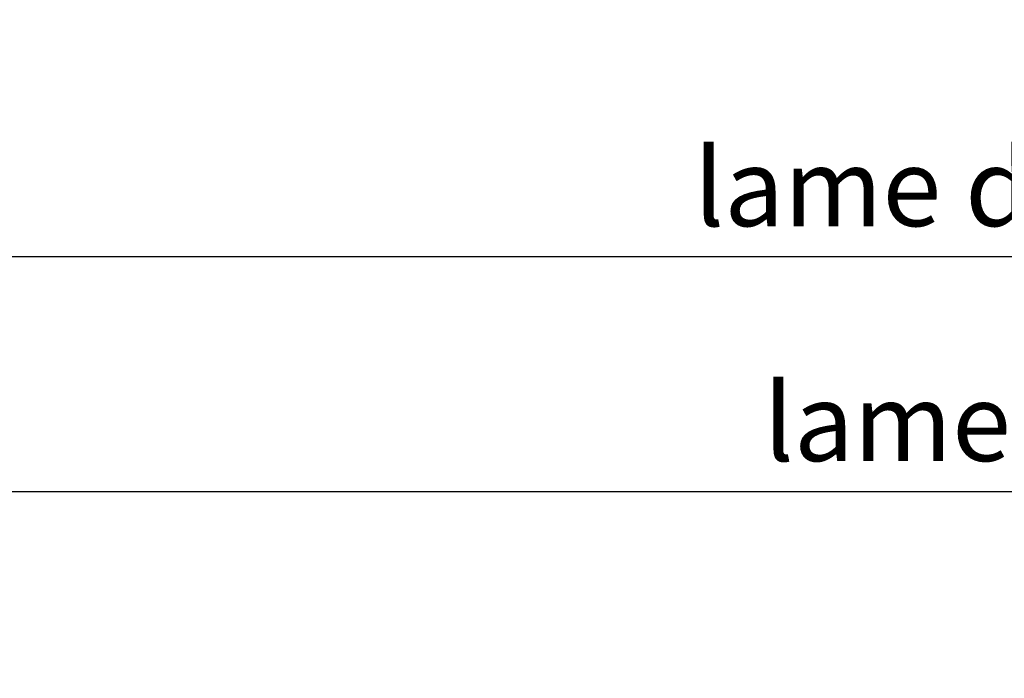
# Model space of a CAD drawing. Units: millimetres. Extents: x 0 to 3967, y -2756 to 850.
# Drawn here: x 193 to 240, y 653 to 685 of the extents above; entities that cross this region are included whole.
import ezdxf

# ---------------------------------------------------------------- set-up
doc = ezdxf.new("R2010")
doc.units = ezdxf.units.MM
doc.layers.add('Bemating', color=4, linetype='Continuous')
doc.styles.add('tekst', font='arial.ttf')
doc.dimstyles.new('ISO-25', dxfattribs={"dimtxt": 2.5, "dimasz": 2.5, "dimexe": 1.25, "dimexo": 0.625, "dimtad": 1, "dimtxsty": 'Standard', "dimcen": 2.5, "dimadec": 0, "dimazin": 0, "dimtfac": 1, "dimtmove": 0, "dimatfit": 3, "dimfxl": 0, "dimarcsym": 0})

# ---------------------------------------------------------------- blocks, each defined once
blk = doc.blocks.new('*D85')
at = {"layer": 'Bemating', "color": 0, "lineweight": -2, "transparency": 16777216}
for p, q in [((176.4749168084832, 686.8585492445313), (176.4749168084832, 671.2939455409523)), ((332.4607566458385, 686.8585492445227), (332.4607566458385, 671.2939455409523)), ((180.2249168084832, 673.1689455409523), (328.7107566458385, 673.1689455409523))]:
    blk.add_line(p, q, dxfattribs=at)
at = {"layer": 'Bemating', "color": 0, "transparency": 16777216}
for points in [[(180.2249168084832, 673.7939455409523), (180.2249168084832, 672.5439455409523), (176.4749168084832, 673.1689455409523)], [(328.7107566458385, 673.7939455409523), (328.7107566458385, 672.5439455409523), (332.4607566458385, 673.1689455409523)]]:
    blk.add_solid(points, dxfattribs=at)
at = {"layer": 'Defpoints', "color": 0, "transparency": 16777216}
for p in [(176.4749168084832, 687.7960492445313), (332.4607566458385, 687.7960492445227), (332.4607566458385, 673.1689455409523)]:
    blk.add_point(p, dxfattribs=at)
at = {"layer": 'Bemating', "color": 0, "transparency": 16777216, "insert": (254.4678367271608, 676.0210942449087), "char_height": 3.75, "attachment_point": 5, "style": 'tekst'}
blk.add_mtext("lame d'air 15-20-25 : 156", dxfattribs=at)
blk = doc.blocks.new('*D86')
at = {"layer": 'Bemating', "color": 0, "lineweight": -2, "transparency": 16777216}
for p, q in [((167.1307566457913, 686.8585492445227), (167.1307566457913, 659.9765949304474)), ((332.4607566458385, 686.8585492445336), (332.4607566458385, 659.9765949304474)), ((170.8807566457913, 661.8515949304474), (328.7107566458385, 661.8515949304474))]:
    blk.add_line(p, q, dxfattribs=at)
at = {"layer": 'Bemating', "color": 0, "transparency": 16777216}
for points in [[(170.8807566457913, 662.4765949304474), (170.8807566457913, 661.2265949304474), (167.1307566457913, 661.8515949304474)], [(328.7107566458385, 662.4765949304474), (328.7107566458385, 661.2265949304474), (332.4607566458385, 661.8515949304474)]]:
    blk.add_solid(points, dxfattribs=at)
at = {"layer": 'Defpoints', "color": 0, "transparency": 16777216}
for p in [(167.1307566457913, 687.7960492445227), (332.4607566458385, 687.7960492445336), (332.4607566458385, 661.8515949304474)]:
    blk.add_point(p, dxfattribs=at)
at = {"layer": 'Bemating', "color": 0, "transparency": 16777216, "insert": (249.7957566458149, 664.7037436344037), "char_height": 3.75, "attachment_point": 5, "style": 'tekst'}
blk.add_mtext("lame d'air 10 :165", dxfattribs=at)

msp = doc.modelspace()

# ---------------------------------------------------------------- dimensions: what is measured, and where the dimension line sits
at = {"layer": 'Bemating'}
for base, p1, p2, text, picture, middle in [((332.4607566458385, 673.1689455409523), (176.4749168084832, 687.7960492445313), (332.4607566458385, 687.7960492445227), "lame d'air 15-20-25 : <>", '*D85', (254.4678367271608, 673.1689455409523)), ((332.4607566458385, 661.8515949304474), (167.1307566457913, 687.7960492445227), (332.4607566458385, 687.7960492445336), "lame d'air 10 :<>", '*D86', (249.7957566458149, 661.8515949304474))]:
    dim = msp.add_linear_dim(base=base, p1=p1, p2=p2, text=text, dimstyle='ISO-25', override={"dimscale": 1.5, "dimdec": 0, "dimtxsty": 'tekst'}, dxfattribs=at)
    dim.commit()
    dim.dimension.update_dxf_attribs({"geometry": picture, "text_midpoint": middle, "dimtype": 160})

doc.saveas('drawing.dxf')
